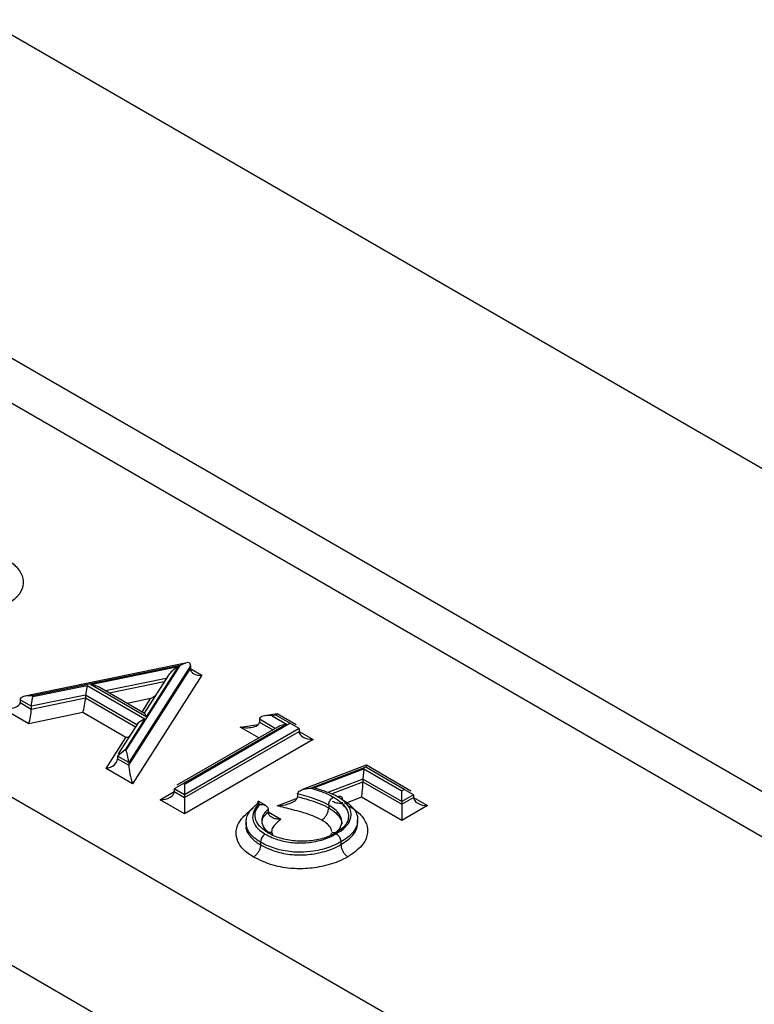
# Model space of a CAD drawing. Units: millimetres. Extents: x 8 to 418, y -29 to 291.
# Drawn here: x 390 to 392, y 179 to 182 of the extents above; entities that cross this region are included whole.
import ezdxf

# ---------------------------------------------------------------- set-up
doc = ezdxf.new("R2010")
doc.units = ezdxf.units.MM

msp = doc.modelspace()

# ---------------------------------------------------------------- linework, layer by layer
at = {"color": 7, "linetype": 'Continuous', "lineweight": 25}
for p, q in [((385.070933, 183.578175), (397.494557, 176.40617)), ((397.705094, 176.434908), (385.304805, 183.593443)), ((387.84036, 183.216296), (399.225102, 176.644024)), ((396.347164, 175.743794), (383.92354, 182.915799)), ((383.65036, 182.510116), (396.037573, 175.35913)), ((390.363179, 179.990583), (389.818912, 179.878564)), ((390.340806, 179.981435), (389.84326, 179.879033)), ((390.04001, 179.917219), (390.334624, 179.977905)), ((390.159093, 179.696706), (390.340806, 179.981435)), ((390.375236, 179.980131), (390.167939, 179.655312)), ((390.167939, 179.646239), (390.375236, 179.971058)), ((390.334624, 179.977905), (390.226987, 179.80928)), ((390.372774, 179.990879), (390.375236, 179.980131)), ((390.375236, 179.980131), (390.375236, 179.971058)), ((390.378963, 179.968902), (390.413887, 179.948741)), ((390.413887, 179.948741), (390.181207, 179.584148)), ((390.301136, 179.948597), (390.219691, 179.821006)), ((389.846188, 179.877342), (390.028113, 179.914784)), ((390.028113, 179.914784), (390.022337, 179.88183)), ((390.028113, 179.914784), (390.222629, 179.802492)), ((390.226987, 179.80928), (390.04001, 179.917219)), ((390.220734, 179.820403), (390.068683, 179.908181)), ((389.840412, 179.844389), (389.802701, 179.866159)), ((389.802701, 179.866159), (389.802701, 179.857086)), ((390.022337, 179.88183), (389.840412, 179.844389)), ((389.840412, 179.844389), (389.846188, 179.877342)), ((389.840412, 179.835316), (390.022337, 179.872757)), ((389.84326, 179.879033), (389.846188, 179.877342)), ((390.022337, 179.88183), (390.022337, 179.872757)), ((389.831749, 179.785886), (389.741862, 179.837776)), ((389.802701, 179.857086), (389.840412, 179.835316)), ((389.840412, 179.844389), (389.840412, 179.835316)), ((390.013674, 179.823327), (389.831749, 179.785886)), ((390.158203, 179.739892), (390.013674, 179.823327)), ((390.222629, 179.802492), (390.156152, 179.698404)), ((390.222629, 179.802492), (390.199481, 179.789388)), ((390.607211, 179.800625), (390.607211, 179.791553)), ((390.666593, 179.819151), (390.62472, 179.812575)), ((390.662691, 179.814189), (390.650021, 179.812199)), ((390.650021, 179.812199), (390.697866, 179.784579)), ((390.667358, 179.819009), (390.662691, 179.814189)), ((390.709047, 179.787429), (390.662691, 179.814189)), ((390.731267, 179.782115), (390.667358, 179.819009)), ((390.199481, 179.789388), (390.133004, 179.6853)), ((390.675645, 179.779266), (390.33015, 179.579816)), ((390.697866, 179.784579), (390.352371, 179.585129)), ((390.355493, 179.583327), (390.709047, 179.787429)), ((390.740474, 179.769283), (390.355493, 179.547039)), ((390.697866, 179.784579), (390.675645, 179.779266)), ((390.740474, 179.769283), (390.709047, 179.787429)), ((390.740474, 179.769283), (390.740474, 179.760211)), ((390.091726, 179.635804), (390.158203, 179.739892)), ((390.355493, 179.537966), (390.740474, 179.760211)), ((390.787614, 179.732993), (390.355493, 179.483535)), ((390.156152, 179.698404), (390.130382, 179.676993)), ((390.156152, 179.698404), (390.159093, 179.696706)), ((390.167939, 179.655312), (390.130382, 179.676993)), ((390.130382, 179.676993), (390.130382, 179.66792)), ((390.130382, 179.66792), (390.167939, 179.646239)), ((390.181207, 179.584148), (390.091726, 179.635804)), ((390.167939, 179.655312), (390.167939, 179.646239)), ((390.966489, 179.646237), (390.752182, 179.564636)), ((390.964617, 179.639891), (390.780713, 179.569867)), ((390.790503, 179.57068), (390.957913, 179.634457)), ((390.957913, 179.634457), (390.95502, 179.59984)), ((390.957913, 179.634457), (391.085969, 179.560532)), ((390.966489, 179.646237), (390.964617, 179.639891)), ((391.094027, 179.565184), (390.964617, 179.639891)), ((391.116247, 179.559871), (390.966665, 179.646223)), ((391.085969, 179.524245), (390.95502, 179.59984)), ((390.95502, 179.59984), (390.95502, 179.590767)), ((390.352371, 179.585129), (390.320944, 179.566984)), ((390.355493, 179.547039), (390.320944, 179.566984)), ((390.320944, 179.566984), (390.320944, 179.557911)), ((390.352371, 179.585129), (390.355493, 179.583327)), ((390.355493, 179.583327), (390.355493, 179.547039)), ((390.95502, 179.590767), (391.085969, 179.515172)), ((390.320944, 179.557911), (390.355493, 179.537966)), ((390.355493, 179.547039), (390.355493, 179.537966)), ((390.355493, 179.537966), (390.355493, 179.483535)), ((390.735538, 179.549888), (390.735538, 179.540815)), ((390.950681, 179.53884), (390.893541, 179.517072)), ((391.085969, 179.46074), (390.950681, 179.53884)), ((391.085969, 179.560532), (391.094027, 179.565184)), ((391.085969, 179.524245), (391.085969, 179.560532)), ((391.125454, 179.547039), (391.085969, 179.524245)), ((391.085969, 179.515172), (391.125454, 179.537966)), ((391.125454, 179.547039), (391.094027, 179.565184)), ((391.125454, 179.547039), (391.125454, 179.537966)), ((390.355493, 179.483535), (390.273803, 179.530693)), ((390.628527, 179.510908), (390.603076, 179.525601)), ((390.608911, 179.514718), (390.60565, 179.516601)), ((390.840112, 179.512313), (390.840112, 179.50324)), ((391.085969, 179.524245), (391.085969, 179.515172)), ((391.085969, 179.515172), (391.085969, 179.46074)), ((391.172594, 179.510748), (391.085969, 179.46074)), ((390.636825, 179.498601), (390.636825, 179.489528)), ((390.562253, 179.454158), (390.562253, 179.445085)), ((390.884146, 179.448018), (390.884146, 179.457091)), ((390.93739, 179.453713), (390.93739, 179.462786)), ((390.611144, 179.388058), (390.611144, 179.378985)), ((390.881062, 179.388859), (390.881062, 179.379786))]:
    msp.add_line(p, q, dxfattribs=at)
at = {"color": 8, "linetype": 'Continuous', "lineweight": 25}
for p, q in [((390.375457, 179.96818), (390.378963, 179.968902)), ((390.294259, 179.937824), (390.090159, 179.895783)), ((390.101742, 179.889096), (390.287591, 179.927378)), ((390.194898, 179.782213), (390.022337, 179.88183)), ((390.022337, 179.872757), (390.190665, 179.775584)), ((390.241427, 179.87022), (390.162576, 179.853978)), ((390.212618, 179.825089), (390.241427, 179.87022)), ((390.659928, 179.770192), (390.607211, 179.800625)), ((390.542996, 179.774192), (390.604225, 179.783808)), ((390.604926, 179.73844), (390.542996, 179.774192)), ((390.607211, 179.791553), (390.65207, 179.765656)), ((390.740474, 179.760206), (390.787614, 179.732993)), ((390.95502, 179.59984), (390.837499, 179.555068)), ((390.849498, 179.550567), (390.95502, 179.590767)), ((390.273803, 179.530693), (390.320944, 179.557907)), ((390.666333, 179.510298), (390.734555, 179.536275)), ((391.125454, 179.537962), (391.172594, 179.510748)), ((390.636826, 179.489523), (390.679131, 179.465101))]:
    msp.add_line(p, q, dxfattribs=at)
at = {"color": 7, "linetype": 'Continuous', "lineweight": 25}
for centre, major_axis, ratio, start_param, end_param in [((390.334624, 179.959759), (0.036246, 0.024952), 0.34933828, 1.33478873, 2.45072047), ((390.340806, 179.96329), (0.036236, 0.024944), 0.34945242, 0.30384517, 1.33473102), ((390.413887, 179.975959), (0.038124, 0.009314), 0.6830382, 2.97624962, 4.54704594), ((390.378963, 179.99612), (0.005677, 0.035115), 0.18635506, 3.58538784, 3.85618729), ((390.04001, 179.899074), (0.040451, -0.006536), 0.43825969, 0.85617961, 1.64149651), ((389.84326, 179.860887), (0.040458, -0.006541), 0.43817302, 1.64151859, 3.21231492), ((390.013674, 179.850545), (0.005677, 0.035115), 0.18636031, 3.85618617, 5.42698249), ((390.241427, 179.897438), (0.054369, 0.037428), 0.34933828, 4.47638138, 4.77486849), ((389.741862, 179.864994), (0.060687, -0.009811), 0.43817302, 4.78311125, 6.35390757), ((389.831749, 179.813104), (0.005677, 0.035115), 0.18636031, 3.85618617, 5.42698249), ((390.226987, 179.791135), (-0.007197, 0.029464), 0.17443644, 5.33256099, 6.11795915), ((390.650021, 179.794054), (0.042685, -0.007939), 0.41208963, 1.64729041, 3.21808674), ((390.542996, 179.80141), (0.064028, -0.011908), 0.41208963, 4.78888306, 6.35967939), ((390.158203, 179.76711), (0.038129, 0.009308), 0.68299483, 4.54717329, 4.84521743), ((390.787614, 179.760211), (0.04714, 0), 0.57738155, 3.14159265, 4.71238898), ((390.091726, 179.663022), (0.038129, 0.009308), 0.68299483, 4.54717329, 6.11796962), ((390.159093, 179.67856), (-0.007198, 0.029465), 0.17445849, 3.76172904, 5.33252537), ((390.181207, 179.611366), (-0.010797, 0.044197), 0.17445849, 0.62013639, 2.19093272), ((390.950681, 179.566058), (0.002939, 0.03676), 0.08685069, 3.88564452, 5.45644085), ((390.273803, 179.557911), (0.04714, 0), 0.57738155, 4.71238898, 6.28318531), ((391.172594, 179.537966), (0.04714, 0), 0.57738155, 3.14159265, 4.71238898)]:
    msp.add_ellipse(centre, major_axis=major_axis, ratio=ratio, start_param=start_param, end_param=end_param, dxfattribs=at)
for points, knots in [([(389.753459, 180.341402), (389.758576, 180.338258), (389.778346, 180.326106), (389.803097, 180.30082), (389.813665, 180.273986), (389.81375, 180.248504), (389.805328, 180.224087), (389.784003, 180.202978), (389.768575, 180.193358), (389.765888, 180.191682)], [0, 0, 0, 0, 0.07805842, 0.30160534, 0.51602942, 0.56747231, 0.76265512, 0.95864901, 1, 1, 1, 1]), ([(390.735538, 179.549888), (390.73568, 179.550948), (390.735998, 179.553316), (390.738926, 179.557273), (390.745683, 179.562285), (390.759763, 179.567733), (390.772547, 179.569613), (390.780555, 179.569862), (390.780713, 179.569867)], [0, 0, 0, 0, 0.07099891, 0.1585529, 0.29616527, 0.55695627, 0.99124693, 1, 1, 1, 1]), ([(390.780713, 179.569867), (390.789956, 179.566945), (390.809524, 179.56076), (390.834935, 179.550714), (390.849706, 179.542809), (390.855837, 179.539528)], [0, 0, 0, 0, 0.34365654, 0.72757863, 1, 1, 1, 1]), ([(390.870174, 179.540545), (390.868141, 179.541659), (390.861659, 179.545213), (390.849875, 179.550648), (390.834401, 179.556349), (390.814421, 179.562825), (390.799813, 179.567622), (390.790503, 179.57068)], [0, 0, 0, 0, 0.08797958, 0.28063814, 0.47234238, 0.66370181, 1, 1, 1, 1]), ([(390.666333, 179.510298), (390.66653, 179.510308), (390.679083, 179.510921), (390.698767, 179.513874), (390.720389, 179.522269), (390.730463, 179.529748), (390.734848, 179.535675), (390.735324, 179.539225), (390.735538, 179.540815)], [0, 0, 0, 0, 0.007153085, 0.455723744, 0.709511903, 0.844308069, 0.930270612, 1, 1, 1, 1]), ([(390.840112, 179.512313), (390.834602, 179.515265), (390.821082, 179.522509), (390.796696, 179.532027), (390.767277, 179.541623), (390.746438, 179.54705), (390.735538, 179.549888)], [0, 0, 0, 0, 0.1819269, 0.44644561, 0.71047719, 1, 1, 1, 1]), ([(390.735538, 179.540815), (390.745173, 179.538316), (390.766023, 179.532907), (390.798164, 179.52258), (390.823507, 179.51238), (390.836846, 179.505038), (390.840112, 179.50324)], [0, 0, 0, 0, 0.2558431, 0.5536228, 0.89069593, 1, 1, 1, 1]), ([(390.840112, 179.512313), (390.840286, 179.514453), (390.840633, 179.518734), (390.843344, 179.525727), (390.847331, 179.532159), (390.851284, 179.536297), (390.854173, 179.538514), (390.855334, 179.539222), (390.855837, 179.539528)], [0, 0, 0, 0, 0.21458406, 0.42916732, 0.64377375, 0.85842896, 0.93878841, 1, 1, 1, 1]), ([(390.855837, 179.539528), (390.863378, 179.534804), (390.881344, 179.523552), (390.900327, 179.502731), (390.907708, 179.480087), (390.904781, 179.4575), (390.890721, 179.43632), (390.872208, 179.424265), (390.863668, 179.418705)], [0, 0, 0, 0, 0.14197727, 0.33823592, 0.51153215, 0.64506409, 0.83628101, 1, 1, 1, 1]), ([(390.86536, 179.416086), (390.870878, 179.419482), (390.887665, 179.42981), (390.908863, 179.450638), (390.916886, 179.476314), (390.912856, 179.501431), (390.897311, 179.523023), (390.878534, 179.535147), (390.870174, 179.540545)], [0, 0, 0, 0, 0.10026113, 0.30498036, 0.50985597, 0.65100809, 0.84460911, 1, 1, 1, 1]), ([(390.870174, 179.540545), (390.870644, 179.540803), (390.871801, 179.54144), (390.874682, 179.542572), (390.87865, 179.543005), (390.882624, 179.54118), (390.885324, 179.53732), (390.885671, 179.533441), (390.885844, 179.531501)], [0, 0, 0, 0, 0.05752305, 0.14161338, 0.35627116, 0.57086679, 0.78543288, 1, 1, 1, 1]), ([(390.611144, 179.388058), (390.603668, 179.392821), (390.58447, 179.405051), (390.566971, 179.426998), (390.559956, 179.455174), (390.567175, 179.484776), (390.586954, 179.506507), (390.600257, 179.51696), (390.602276, 179.518546)], [0, 0, 0, 0, 0.13452389, 0.34540111, 0.49371256, 0.72786663, 0.95870038, 1, 1, 1, 1]), ([(390.60565, 179.516601), (390.60047, 179.510691), (390.587658, 179.496074), (390.582547, 179.473201), (390.588498, 179.448936), (390.603708, 179.429991), (390.62033, 179.419428), (390.626944, 179.415226)], [0, 0, 0, 0, 0.18005126, 0.44529252, 0.61155877, 0.84546043, 1, 1, 1, 1]), ([(390.636915, 179.418765), (390.626198, 179.426282), (390.604979, 179.441166), (390.592269, 179.466944), (390.591833, 179.492436), (390.602884, 179.506855), (390.608911, 179.514718)], [0, 0, 0, 0, 0.27819748, 0.55079145, 0.75500472, 1, 1, 1, 1]), ([(390.60565, 179.516601), (390.605631, 179.516687), (390.605046, 179.519252), (390.604049, 179.523392), (390.603133, 179.526085), (390.602603, 179.525312), (390.602327, 179.522783), (390.602293, 179.519961), (390.602276, 179.518546)], [0, 0, 0, 0, 0.00996132, 0.29727087, 0.56947847, 0.75215714, 0.87571477, 1, 1, 1, 1]), ([(390.608911, 179.514718), (390.609061, 179.51473), (390.612402, 179.515002), (390.619073, 179.51468), (390.627142, 179.512089), (390.632749, 179.508125), (390.636148, 179.503719), (390.636599, 179.500309), (390.636825, 179.498601)], [0, 0, 0, 0, 0.01150004, 0.25648681, 0.51025636, 0.68151696, 0.84049048, 1, 1, 1, 1]), ([(390.816525, 179.462419), (390.813793, 179.463922), (390.802297, 179.470248), (390.779836, 179.479223), (390.749564, 179.488931), (390.711516, 179.498708), (390.683793, 179.505819), (390.666333, 179.510298)], [0, 0, 0, 0, 0.06561951, 0.27612175, 0.47225521, 0.66761878, 1, 1, 1, 1]), ([(390.816525, 179.462419), (390.817138, 179.462789), (390.818879, 179.463841), (390.823222, 179.467126), (390.829283, 179.473472), (390.835264, 179.48312), (390.83933, 179.493609), (390.839851, 179.50003), (390.840112, 179.50324)], [0, 0, 0, 0, 0.0498217, 0.14155869, 0.35621693, 0.57082645, 0.78541283, 1, 1, 1, 1]), ([(390.859769, 179.418222), (390.862789, 179.420271), (390.87391, 179.427815), (390.882731, 179.442423), (390.885295, 179.461225), (390.878979, 179.480398), (390.862551, 179.498295), (390.846844, 179.508107), (390.840112, 179.512313)], [0, 0, 0, 0, 0.07707156, 0.28380742, 0.42842971, 0.61694072, 0.83581527, 1, 1, 1, 1]), ([(390.851847, 179.525814), (390.85644, 179.523902), (390.867264, 179.519398), (390.879513, 179.51848), (390.886564, 179.517951)], [0, 0, 0, 0, 0.4243892, 1, 1, 1, 1]), ([(390.885844, 179.531501), (390.895306, 179.525378), (390.916878, 179.511418), (390.934669, 179.486534), (390.939394, 179.457478), (390.930106, 179.428034), (390.906115, 179.404291), (390.887188, 179.392632), (390.881062, 179.388859)], [0, 0, 0, 0, 0.153840653, 0.350752696, 0.492974239, 0.699397266, 0.902717959, 1, 1, 1, 1]), ([(390.885844, 179.522429), (390.886124, 179.519558), (390.886683, 179.513816), (390.889701, 179.508693), (390.892588, 179.507631), (390.893434, 179.507319)], [0, 0, 0, 0, 0.41415107, 0.82830018, 1, 1, 1, 1]), ([(390.909349, 179.508863), (390.917917, 179.503455), (390.941399, 179.488633), (390.96588, 179.459774), (390.971739, 179.432257), (390.968917, 179.404708), (390.954656, 179.372899), (390.922212, 179.350885), (390.904616, 179.338945)], [0, 0, 0, 0, 0.11582002, 0.31745323, 0.49624767, 0.54773904, 0.75471584, 1, 1, 1, 1]), ([(390.636825, 179.498601), (390.633593, 179.495584), (390.624243, 179.486856), (390.614388, 179.471397), (390.614686, 179.450659), (390.622563, 179.432736), (390.63551, 179.423228), (390.63979, 179.420084)], [0, 0, 0, 0, 0.12628531, 0.36534249, 0.57208079, 0.85851998, 1, 1, 1, 1]), ([(390.679131, 179.465101), (390.678949, 179.465089), (390.673783, 179.464763), (390.663614, 179.465336), (390.65134, 179.469303), (390.642934, 179.475248), (390.63784, 179.481853), (390.637164, 179.486967), (390.636825, 179.489528)], [0, 0, 0, 0, 0.00925251, 0.26171195, 0.51349429, 0.68355603, 0.84151335, 1, 1, 1, 1]), ([(390.563101, 179.445011), (390.562818, 179.444031), (390.559967, 179.434171), (390.569837, 179.413865), (390.588605, 179.392824), (390.605921, 179.382192), (390.611144, 179.378985)], [0, 0, 0, 0, 0.04042791, 0.4069212, 0.82110389, 1, 1, 1, 1]), ([(390.881062, 179.379786), (390.896373, 179.39), (390.92425, 179.408599), (390.934863, 179.435444), (390.93794, 179.449727), (390.937102, 179.45306), (390.936946, 179.45368)], [0, 0, 0, 0, 0.48215568, 0.87792697, 0.97730359, 1, 1, 1, 1]), ([(390.626944, 179.415226), (390.626323, 179.414847), (390.625156, 179.414135), (390.622262, 179.411896), (390.618399, 179.407884), (390.614392, 179.401463), (390.611668, 179.394478), (390.611319, 179.390198), (390.611144, 179.388058)], [0, 0, 0, 0, 0.07531981, 0.14148118, 0.35613178, 0.57076114, 0.78538039, 1, 1, 1, 1]), ([(390.626944, 179.415226), (390.634232, 179.411336), (390.653998, 179.400784), (390.693293, 179.388438), (390.740363, 179.38393), (390.788814, 179.388076), (390.831234, 179.398466), (390.85538, 179.410933), (390.86536, 179.416086)], [0, 0, 0, 0, 0.11156012, 0.30255504, 0.49390843, 0.63683622, 0.84990323, 1, 1, 1, 1]), ([(390.652294, 179.411806), (390.65217, 179.412985), (390.651846, 179.416079), (390.649379, 179.419356), (390.645426, 179.421216), (390.641416, 179.420782), (390.638525, 179.419646), (390.637364, 179.41901), (390.636915, 179.418765)], [0, 0, 0, 0, 0.143952168, 0.377783867, 0.611655157, 0.845609763, 0.940391233, 1, 1, 1, 1]), ([(390.863668, 179.418705), (390.858212, 179.415763), (390.839713, 179.40579), (390.801406, 179.394017), (390.763283, 179.390967), (390.725844, 179.391808), (390.687944, 179.396639), (390.654758, 179.408972), (390.639483, 179.417356), (390.636915, 179.418765)], [0, 0, 0, 0, 0.08896892, 0.30163412, 0.50454504, 0.53930864, 0.74860667, 0.95774009, 1, 1, 1, 1]), ([(390.848158, 179.41077), (390.848307, 179.412305), (390.848641, 179.415768), (390.851214, 179.41932), (390.855177, 179.421161), (390.859158, 179.420728), (390.862043, 179.419596), (390.863202, 179.418961), (390.863668, 179.418705)], [0, 0, 0, 0, 0.17860718, 0.40299221, 0.62740954, 0.85189483, 0.94042742, 1, 1, 1, 1]), ([(390.86536, 179.416086), (390.865855, 179.415784), (390.867014, 179.415075), (390.8699, 179.412858), (390.873854, 179.40871), (390.877835, 179.402275), (390.880542, 179.39528), (390.880889, 179.390999), (390.881062, 179.388859)], [0, 0, 0, 0, 0.06045106, 0.14157847, 0.35623408, 0.57083862, 0.78541889, 1, 1, 1, 1]), ([(390.611144, 179.378985), (390.610882, 179.375775), (390.610359, 179.369355), (390.606273, 179.358876), (390.600262, 179.349245), (390.594308, 179.34306), (390.589955, 179.339747), (390.588206, 179.338691), (390.587445, 179.338232)], [0, 0, 0, 0, 0.21462022, 0.42924009, 0.64387007, 0.85852129, 0.93848526, 1, 1, 1, 1]), ([(390.881062, 179.388859), (390.869927, 179.383119), (390.842842, 179.369159), (390.795053, 179.357447), (390.739918, 179.352768), (390.686148, 179.357904), (390.641483, 179.371863), (390.619222, 179.383746), (390.611144, 179.388058)], [0, 0, 0, 0, 0.14800159, 0.35997079, 0.50423353, 0.69868324, 0.89066988, 1, 1, 1, 1]), ([(390.611144, 179.378985), (390.629141, 179.370126), (390.66216, 179.353873), (390.71162, 179.346016), (390.755903, 179.344638), (390.801193, 179.349352), (390.847784, 179.362256), (390.87204, 179.375033), (390.881062, 179.379786)], [0, 0, 0, 0, 0.23286663, 0.4272239, 0.49565557, 0.67397883, 0.87872694, 1, 1, 1, 1]), ([(390.881062, 179.379786), (390.881323, 179.376576), (390.881843, 179.370154), (390.885903, 179.359662), (390.891876, 179.350009), (390.897934, 179.343652), (390.902271, 179.340365), (390.90401, 179.339313), (390.904616, 179.338945)], [0, 0, 0, 0, 0.21458442, 0.429168, 0.643775861, 0.85843481, 0.950616856, 1, 1, 1, 1]), ([(390.904616, 179.338945), (390.894182, 179.333461), (390.866012, 179.318654), (390.811579, 179.303553), (390.758251, 179.298071), (390.705625, 179.299696), (390.647296, 179.308902), (390.608427, 179.32795), (390.587445, 179.338232)], [0, 0, 0, 0, 0.119394232, 0.322329726, 0.502232344, 0.572193473, 0.769056517, 1, 1, 1, 1])]:
    msp.add_open_spline(points, degree=3, knots=knots, dxfattribs=at)
at = {"color": 8, "linetype": 'Continuous', "lineweight": 25}
for points, knots in [([(390.587445, 179.338232), (390.581344, 179.342009), (390.560738, 179.354764), (390.536581, 179.380242), (390.525392, 179.417432), (390.535484, 179.457235), (390.564099, 179.484966), (390.582279, 179.499105), (390.585874, 179.501901)], [0, 0, 0, 0, 0.08590511, 0.29012666, 0.47157883, 0.70673869, 0.94200526, 1, 1, 1, 1]), ([(390.840112, 179.50324), (390.848606, 179.497867), (390.866205, 179.486734), (390.879709, 179.468229), (390.8852, 179.454667), (390.883715, 179.448917), (390.883495, 179.448067)], [0, 0, 0, 0, 0.34775478, 0.72050703, 0.95869548, 1, 1, 1, 1]), ([(390.616529, 179.45207), (390.616464, 179.456835), (390.616308, 179.468418), (390.62729, 179.480673), (390.635135, 179.487959), (390.636825, 179.489528)], [0, 0, 0, 0, 0.35406164, 0.86082056, 1, 1, 1, 1]), ([(390.679131, 179.465101), (390.672714, 179.459417), (390.6616, 179.449573), (390.648249, 179.434302), (390.647969, 179.422715), (390.649409, 179.415494), (390.650938, 179.41346), (390.651544, 179.412653)], [0, 0, 0, 0, 0.358213756, 0.620353645, 0.883841757, 0.953932746, 1, 1, 1, 1]), ([(390.85047, 179.423883), (390.849908, 179.426955), (390.848293, 179.43579), (390.836895, 179.44944), (390.823347, 179.458072), (390.816525, 179.462419)], [0, 0, 0, 0, 0.2092695, 0.60183916, 1, 1, 1, 1])]:
    msp.add_open_spline(points, degree=3, knots=knots, dxfattribs=at)

doc.saveas('drawing.dxf')
